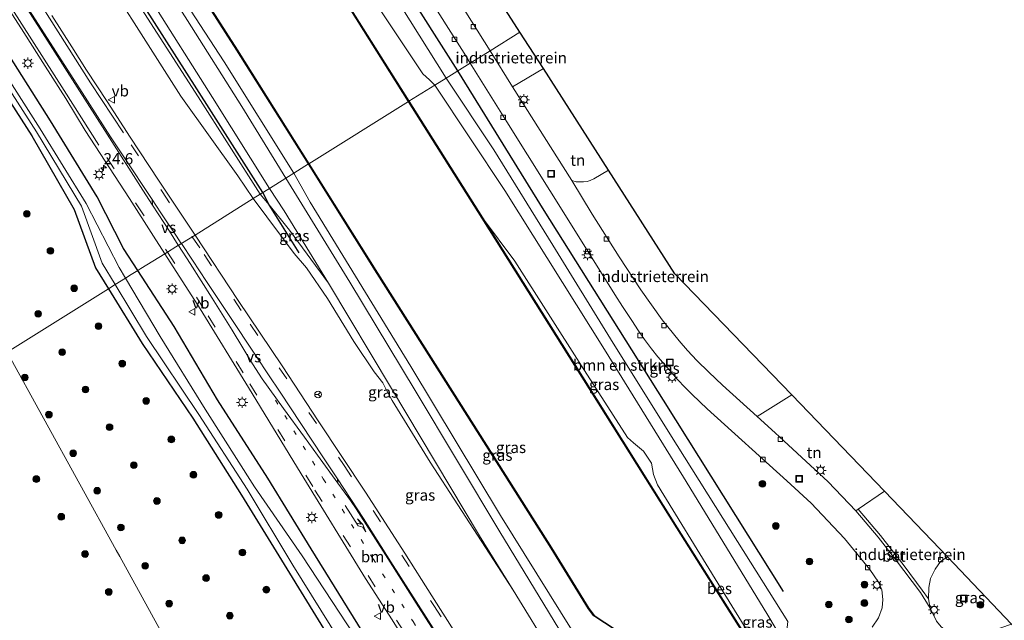
# Model space of a CAD drawing. Units: metres. Extents: x 179991 to 190009, y 512498 to 518750.
# Drawn here: x 184189 to 184409, y 516828 to 516963 of the extents above; entities that cross this region are included whole.
import ezdxf
from ezdxf.enums import TextEntityAlignment as Align

# ---------------------------------------------------------------- set-up
doc = ezdxf.new("R2010")
doc.units = ezdxf.units.M
doc.linetypes.add('VW-1-3_STREEP', pattern=[4, 1, -3])
doc.linetypes.add('VW-3-9_STREEP', pattern=[12, 3, -9])
doc.layers.get('0').update_dxf_attribs({"lineweight": 25})
for name, color, linetype, lineweight in [('B-ME-AM-KILOMETR-S-B1', 7, 'Continuous', 18), ('B-ME-GR-BOMENSTRUIKEN-GV-B6', 93, 'Continuous', 18), ('B-ME-GR-BOOM-S-B1', 93, 'Continuous', 18), ('B-ME-GW-KRUINLIJN-L-B1', 93, 'Continuous', 18), ('B-ME-GW-TEENLIJN-L-B1', 93, 'Continuous', 18), ('B-ME-IE-GRASLAND-GV-B6', 93, 'Continuous', 18), ('B-ME-IE-GRONDWERKLIJN-GROND_INGERICHT-GV-B6', 253, 'Continuous', 18), ('B-ME-IE-HULPGEOMETRIE-L-B1', 53, 'Continuous', 18), ('B-ME-IE-INRICHTINGSELEMENT-S-B1', 253, 'Continuous', 18), ('B-ME-IE-MEUBILAIR_WEGMEUBILAIR-LICHTMAST-S-B1', 8, 'Continuous', 18), ('B-ME-OB-WATERLIJN-L-B1', 133, 'OB-WATERLIJN', 18), ('B-ME-OG-WATER-GV-B6', 153, 'Continuous', 18), ('B-ME-VH-VERH_SOORT-BETON-OVERIG-GV-B6', 8, 'IE-TERREINAFSCHEIDING-NATUURLIJK-HOUTWAL', 18), ('B-ME-VH-VERH_SOORT-BITUMEN-GV-B6', 8, 'IE-TERREINAFSCHEIDING-NATUURLIJK-HOUTWAL', 18), ('B-ME-VV-KOLK-S-B1', 8, 'Continuous', 18), ('B-ME-VW-MARKERING-13STREEP-045-L-B1', 255, 'VW-1-3_STREEP', 18), ('B-ME-VW-MARKERING-39STREEP-015-L-B1', 255, 'VW-3-9_STREEP', 18), ('B-ME-VW-MARKERING-PIJLLI750-S-B1', 7, 'Continuous', 18), ('B-ME-VW-MARKERING-STREEP-015-L-B1', 7, 'Continuous', 18), ('B-ME-VW-MARKERING-VERDRIJFSTRP-GV-B6', 7, 'Continuous', 18), ('B-ME-VW-MEUBILAIR_WEGMEUBILAIR-RONA-S-B1', 8, 'Continuous', 18), ('B-ME-VW-MEUBILAIR_WEGMEUBILAIR-VERKEERSBORD-S-B1', 8, 'Continuous', 18)]:
    doc.layers.add(name, color=color, linetype=linetype, lineweight=lineweight)
for name, color, linetype in [('B-ME-GR-BOMENRIJ-L-B1', 10, 'Continuous'), ('B-ME-GW-INSTEEKWATERGANG-L-B1', 10, 'Continuous'), ('B-ME-KG-KADASTRAAL-OPNAMEDTMGRENS-L-B1', 10, 'Continuous'), ('B-ME-OB-BESCHOEIING-GV-B6', 10, 'Continuous')]:
    doc.layers.add(name, color=color, linetype=linetype)
doc.styles.add('NLCS-ISO', font='NLCS-ISO.TTF')
doc.linetypes.add('IE-TERREINAFSCHEIDING-NATUURLIJK-HOUTWAL', pattern='A,7,-1.5,[67,NLCS.SHX,S=0.75,R=45,X=0,Y=0],-1.5,7,-1.5,[70,NLCS.SHX,S=0.75,R=0,X=0,Y=0],-1.5', length=20)
doc.linetypes.add('OB-WATERLIJN', pattern='A,10,[32,NLCS.SHX,S=2,R=0,X=0,Y=0],-12', length=22)

# ---------------------------------------------------------------- blocks, each defined once
blk = doc.blocks.new('hecto')
for p, q in [((0, 0.625), (-0.625, 0)), ((0, -0.625), (0, 0.625)), ((-0.625, 0), (0.625, 0)), ((0.625, 0), (0, -0.625))]:
    blk.add_line(p, q)
blk = doc.blocks.new('pijll')
for p, q in [((0, 0, 0.1), (5.45, 0, 0.1)), ((5.7, 1.05, 0.1), (4, 0.75, 0.1)), ((4, 0.75, 0.1), (5.45, 0.75, 0.1)), ((5.45, 0.75, 0.1), (4.7, 0, 0.1)), ((6.2, 0.75, 0.1), (5.45, 0, 0.1)), ((7.5, 0.75, 0.1), (5.7, 1.05, 0.1)), ((7.5, 0.75, 0.1), (6.2, 0.75, 0.1))]:
    blk.add_line(p, q)
blk = doc.blocks.new('boom')
h = blk.add_hatch(color=256)
edge = h.paths.add_edge_path()
edge.add_arc((0, 0), 0.75, 0, 360)
blk.add_circle((0, 0), 0.75)
blk = doc.blocks.new('lantaarnpaal')
for p, q in [((-0.75, 0), (-1.25, 0)), ((-0.88, 0.88), (-0.53, 0.53)), ((0, 0.75), (0, 1.25)), ((0.53, 0.53), (0.88, 0.88)), ((0.75, 0), (1.25, 0)), ((-0.53, -0.53), (-0.88, -0.88)), ((0, -0.75), (0, -1.25)), ((0.53, -0.53), (0.88, -0.88))]:
    blk.add_line(p, q)
blk.add_circle((0, 0), 0.75)
blk = doc.blocks.new('kolk')
blk.add_lwpolyline([(-0.5, -0.5), (0.5, -0.5), (0.5, 0.5), (-0.5, 0.5)], close=True)
blk = doc.blocks.new('put')
for p, q in [((0.75, 0.75), (-0.75, 0.75)), ((-0.75, 0.75), (-0.75, -0.75)), ((0.75, -0.75), (0.75, 0.75)), ((-0.75, -0.75), (0.75, -0.75))]:
    blk.add_line(p, q)
blk.add_lwpolyline([(-0.625, 0.625), (0.625, 0.625), (0.625, -0.625), (-0.625, -0.625)], close=True)
blk = doc.blocks.new('verkeersbord')
for p, q in [((0, 0.75), (-0.75, -0.625)), ((0.75, -0.625), (0, 0.75)), ((-0.75, -0.625), (0.75, -0.625))]:
    blk.add_line(p, q)
blk = doc.blocks.new('wegwijzer')
for q in [(-0.53, -0.53), (0, 0.75), (0.53, -0.53)]:
    blk.add_line((0, 0), q)
blk.add_circle((0, 0), 0.75)

msp = doc.modelspace()

# ---------------------------------------------------------------- linework, layer by layer
at = {"layer": 'B-ME-GR-BOMENRIJ-L-B1'}
for points in [[(184287.018, 516951.15, -1.93), (184274.63, 516970.667, -1.9), (184258.633, 516996.106, -1.92), (184243.074, 517021.08, -1.887), (184226.948, 517046.729, -1.825), (184216.514, 517063.37, -1.849)], [(184243.368, 516923.911, -1.939), (184231.352, 516942.78, -2.037), (184214.153, 516969.862, -2.078), (184186.993, 517013.319, -2.152), (184159.547, 517056.624, -2.246)], [(184359.897, 516834.661, -2.026), (184333.067, 516877.437, -1.809), (184306.321, 516919.931, -1.852), (184287.018, 516951.15, -1.93)], [(184251.503, 516910.445, -1.57), (184244.836, 516921.174, -1.882), (184243.368, 516923.911, -1.939)]]:
    msp.add_polyline3d(points, dxfattribs=at)
at = {"layer": 'B-ME-GR-BOMENSTRUIKEN-GV-B6'}
for points in [[(184281.91, 516947.963, -2.167), (184280.724, 516949.108, -2.178), (184279.199, 516950.444, -2.12), (184266.806, 516969.132, -2.147), (184250.813, 516994.708, -2.345), (184236.559, 517016.413, -2.355), (184239.124, 517018.288, -2.164), (184240.122, 517018.363, -2.092), (184241.002, 517018.012, -2.059), (184242.37, 517016.714, -2.053), (184254.071, 516998.47, -1.997), (184270.316, 516972.005, -1.933), (184284.436, 516949.539, -1.99), (184281.91, 516947.963, -2.167)], [(184281.91, 516947.963, -2.167), (184284.436, 516949.539, -1.99), (184295.105, 516933.476, -1.873), (184308.305, 516912.133, -1.84), (184321.225, 516891.175, -1.861), (184334.491, 516869.94, -1.978), (184349.664, 516845.792, -2.102), (184360.868, 516827.907, -2.152), (184360.7, 516825.872, -2.107), (184359.239, 516824.53, -2.236), (184356.211, 516829.683, -2.273), (184337.533, 516860.242, -2.23), (184319.862, 516888.779, -1.96), (184297.556, 516924.347, -1.982), (184281.91, 516947.963, -2.167)]]:
    msp.add_polyline3d(points, dxfattribs=at)
at = {"layer": 'B-ME-GW-INSTEEKWATERGANG-L-B1'}
for points in [[(184215.4034, 516906.4596, -1.4308), (184212.181, 516911.414, -1.492), (184206.334, 516922.955, -1.364), (184195.902, 516939.99, -1.246), (184184.357, 516957.981, -1.258), (184172.474, 516976.481, -1.268)], [(184167.476, 516974.034, -1.86), (184180.185, 516954.436, -1.838), (184191.698, 516936.618, -1.785), (184201.132, 516920.122, -1.854), (184205.956, 516907.091, -1.859), (184208.8571, 516902.3742, -1.8733)], [(184275.927, 516805.417, -1.375), (184270.351, 516817.141, -1.321), (184265.646, 516825.79, -1.34), (184254.238, 516844.161, -1.429), (184244.479, 516859.961, -1.419), (184233.222, 516877.515, -1.359), (184223.571, 516893.902, -1.28), (184215.4034, 516906.4596, -1.4308)], [(184208.8571, 516902.3742, -1.8733), (184216.366, 516890.166, -1.909), (184227.748, 516873.411, -1.963), (184238.58, 516856.215, -1.925), (184248.761, 516839.735, -1.953), (184258.963, 516823.073, -1.735), (184264.407, 516813.561, -1.683), (184266.515, 516804.804, -1.693)]]:
    msp.add_polyline3d(points, dxfattribs=at)
at = {"layer": 'B-ME-GW-KRUINLIJN-L-B1'}
for points in [[(184241.238, 516922.582, -1.048), (184237.807, 516927.664, -1.028), (184225.026, 516945.494, -1.05), (184215.601, 516960.263, -1.084), (184208.015, 516972.269, -1.099), (184195.955, 516990.738, -1.008), (184185.794, 517005.037, -0.981), (184178.443, 517016.075, -0.994), (184162.816, 517041.452, -1.105), (184155.718, 517053.021, -1), (184154.766, 517054.423, -1.006), (184158.646, 517056.386, -2.186)], [(184250.29, 516928.23, -2.342), (184234.711, 516953.162, -2.367), (184215.331, 516983.021, -2.424), (184193.917, 517016.614, -2.464), (184181.168, 517036.899, -2.601)], [(184250.29, 516928.23, -2.342), (184253.949, 516921.776, -2.189), (184276.486, 516884.956, -1.68), (184296.608, 516851.666, -1.263), (184312.819, 516825.561, -1.155), (184316.625, 516820.837, -1.209), (184320.813, 516816.834, -1.223), (184324.983, 516813.95, -1.31), (184330.52, 516810.458, -1.293), (184336.33, 516806.735, -1.238), (184342.076, 516803.991, -1.233), (184343.107, 516803.423, -1.206)], [(184299.408, 516834.952, -1.033), (184280.866, 516863.556, -0.997), (184272.371, 516877.357, -1.107), (184270.977, 516879.829, -1.161), (184270.25, 516881.313, -1.21), (184268.3, 516883.822, -1.156), (184263.737, 516890.586, -1.078), (184257.827, 516900.182, -1.107), (184253.188, 516907.033, -1.059), (184250.417, 516910.238, -1.06), (184241.238, 516922.582, -1.048)]]:
    msp.add_polyline3d(points, dxfattribs=at)
at = {"layer": 'B-ME-GW-TEENLIJN-L-B1'}
for points in [[(184158.646, 517056.386, -2.186), (184171.791, 517034.577, -2.188), (184182.155, 517017.649, -2.089), (184192.332, 517003.871, -2.078), (184197.371, 516996.151, -2.033), (184201.981, 516988.372, -2.034), (184207.042, 516979.378, -2.091), (184228.927, 516945.339, -1.954), (184242.821, 516923.569, -1.969)], [(184258.061, 516903.669, -1.891), (184249.353, 516915.467, -1.897), (184244.836, 516921.174, -1.882), (184242.821, 516923.569, -1.969)], [(184292.552, 516918.269, -4.26), (184299.807, 516908.593, -4.024), (184314.726, 516885.154, -4.056), (184325.045, 516869.121, -3.915), (184326.386, 516867.9, -3.928), (184328.578, 516866.047, -4), (184330.379, 516863.38, -4.053), (184330.821, 516860.837, -4.077), (184331.731, 516858.47, -4.092), (184344.655, 516837.469, -4.066), (184354.223, 516821.908, -4.191), (184359.079, 516813.972, -4.099)]]:
    msp.add_polyline3d(points, dxfattribs=at)
at = {"layer": 'B-ME-IE-GRASLAND-GV-B6'}
for points in [[(184276.099, 516944.337, -4.26), (184263.144, 516964.823, -4.26), (184249.835, 516986.106, -4.26), (184237.258, 517005.859, -4.26), (184228.979, 517019.04, -4.26), (184216.885, 517038.22, -4.26), (184213.375, 517044.271, -4.26), (184213.288, 517044.221, -4.467), (184198.389, 517067.065, -4.43), (184198.236, 517067.642, -4.43), (184205.153, 517069.382, -2.125), (184205.162, 517067.256, -2.131), (184206.577, 517064.899, -2.123), (184208.272, 517062.847, -2.118), (184211.243, 517058.374, -2.056), (184216.063, 517049.922, -2.161), (184226.562, 517032.011, -2.227), (184236.559, 517016.413, -2.355), (184250.813, 516994.708, -2.345), (184266.806, 516969.132, -2.147), (184279.199, 516950.444, -2.12), (184280.724, 516949.108, -2.178), (184281.91, 516947.963, -2.167), (184276.099, 516944.337, -4.26)], [(184242.821, 516923.569, -1.969), (184241.238, 516922.582, -1.048), (184237.807, 516927.664, -1.028), (184225.026, 516945.494, -1.05), (184215.601, 516960.263, -1.084), (184208.015, 516972.269, -1.099), (184195.955, 516990.738, -1.008), (184185.794, 517005.037, -0.981), (184178.443, 517016.075, -0.994), (184162.816, 517041.452, -1.105), (184155.718, 517053.021, -1), (184154.766, 517054.423, -1.006), (184158.646, 517056.386, -2.186), (184171.791, 517034.577, -2.188), (184182.155, 517017.649, -2.089), (184192.332, 517003.871, -2.078), (184197.371, 516996.151, -2.033), (184201.981, 516988.372, -2.034), (184207.042, 516979.378, -2.091), (184228.927, 516945.339, -1.954), (184242.821, 516923.569, -1.969)], [(184215.331, 516983.021, -2.424), (184234.711, 516953.162, -2.367), (184250.29, 516928.23, -2.342), (184248.555, 516927.148, -2.142), (184238.689, 516943.149, -2.2), (184226.5, 516962.451, -2.225), (184207.158, 516992.755, -2.208)], [(184253.629, 516930.314, -4.26), (184250.29, 516928.23, -2.342), (184234.711, 516953.162, -2.367), (184215.331, 516983.021, -2.424)], [(184221.791, 516980.423, -4.26), (184237.568, 516955.783, -4.26), (184253.629, 516930.314, -4.26)], [(184218.151, 516967.331, -2.135), (184232.136, 516945.193, -2.112), (184244.856, 516924.839, -2.103), (184242.821, 516923.569, -1.969), (184228.927, 516945.339, -1.954), (184207.042, 516979.378, -2.091)], [(184186.669, 516964.751, -0.829), (184189.899, 516959.743, -0.945), (184194.696, 516952.173, -0.959), (184199.278, 516944.929, -0.961), (184203.653, 516937.813, -1), (184213.542, 516922.568, -0.964), (184218.949, 516914.128, -0.974), (184221.4569, 516910.2209, -0.9694), (184216.096, 516906.892, -1.232), (184215.4034, 516906.4596, -1.4308), (184212.181, 516911.414, -1.492), (184206.334, 516922.955, -1.364), (184195.902, 516939.99, -1.246), (184184.357, 516957.981, -1.258), (184172.474, 516976.481, -1.268)], [(184172.474, 516976.481, -1.268), (184184.357, 516957.981, -1.258), (184195.902, 516939.99, -1.246), (184206.334, 516922.955, -1.364), (184212.181, 516911.414, -1.492), (184215.4034, 516906.4596, -1.4308), (184213.94, 516905.546, -2.309), (184212.642, 516904.736, -2.7573)], [(184168.827, 516974.51, -2.746), (184181.079, 516955.532, -2.72), (184192.742, 516937.472, -2.697), (184202.79, 516920.879, -2.724), (184207.458, 516908.082, -2.764), (184210.3481, 516903.3046, -2.7574), (184208.8571, 516902.3742, -1.8733), (184205.956, 516907.091, -1.859), (184201.132, 516920.122, -1.854), (184191.698, 516936.618, -1.785), (184180.185, 516954.436, -1.838), (184167.476, 516974.034, -1.86)], [(184167.476, 516974.034, -1.86), (184180.185, 516954.436, -1.838), (184191.698, 516936.618, -1.785), (184201.132, 516920.122, -1.854), (184205.956, 516907.091, -1.859), (184208.8571, 516902.3742, -1.8733)], [(184212.642, 516904.736, -2.7573), (184211.209, 516907.132, -2.762), (184203.837, 516921.451, -2.69), (184193.569, 516938.167, -2.695), (184181.951, 516956.223, -2.7), (184169.82, 516975.155, -2.708)], [(184277.002, 516973.154, -1.925), (184288.424, 516955.104, -1.898), (184289.802, 516952.888, -1.901), (184284.436, 516949.539, -1.99)], [(184208.015, 516972.269, -1.099), (184215.601, 516960.263, -1.084), (184225.026, 516945.494, -1.05), (184237.807, 516927.664, -1.028), (184241.238, 516922.582, -1.048), (184228.2247, 516914.3962, -0.7532), (184227.221, 516915.929, -0.759), (184220.045, 516926.704, -0.74), (184213.702, 516936.315, -0.76), (184208.53, 516944.324, -0.761), (184203.956, 516951.312, -0.763), (184200.625, 516956.508, -0.754), (184196.186, 516963.561, -0.741)], [(184284.436, 516949.539, -1.99), (184270.316, 516972.005, -1.933)], [(184284.436, 516949.539, -1.99), (184289.802, 516952.888, -1.901), (184297.973, 516939.75, -1.916), (184312.261, 516916.991, -1.892), (184322.193, 516901.134, -1.856), (184323.921, 516898.398, -1.844), (184325.969, 516895.252, -1.856), (184327.474, 516892.987, -1.856), (184328.845, 516891.05, -1.856), (184330.388, 516888.964, -1.856), (184331.822, 516887.179, -1.874), (184333.451, 516885.257, -1.874), (184334.758, 516883.687, -1.874), (184336.197, 516882.072, -1.874), (184337.905, 516880.269, -1.874), (184339.449, 516878.736, -1.874), (184342.855, 516875.544, -1.874), (184360.661, 516859.416, -1.883), (184366.094, 516854.422, -1.743), (184373.544, 516846.517, -1.714), (184379.224, 516839.591, -1.714), (184381.175, 516836.75, -1.699), (184381.917, 516834.988, -1.689), (184382.181, 516832.846, -1.656), (184381.988, 516830.98, -1.597), (184381.173, 516828.756, -1.597), (184379.786, 516826.671, -1.566)], [(184360.868, 516827.907, -2.152), (184349.664, 516845.792, -2.102), (184334.491, 516869.94, -1.978), (184321.225, 516891.175, -1.861), (184308.305, 516912.133, -1.84), (184295.105, 516933.476, -1.873), (184284.436, 516949.539, -1.99)], [(184276.099, 516944.337, -4.26), (184281.91, 516947.963, -2.167), (184297.556, 516924.347, -1.982), (184319.862, 516888.779, -1.96), (184337.533, 516860.242, -2.23), (184356.211, 516829.683, -2.273), (184359.239, 516824.53, -2.236), (184361.4, 516820.909, -1.988), (184362.774, 516818.181, -1.752), (184363.464, 516816.94, -1.571), (184359.079, 516813.972, -4.099), (184354.223, 516821.908, -4.191), (184344.655, 516837.469, -4.066), (184331.731, 516858.47, -4.092), (184330.821, 516860.837, -4.077), (184330.379, 516863.38, -4.053), (184328.578, 516866.047, -4), (184326.386, 516867.9, -3.928), (184325.045, 516869.121, -3.915), (184314.726, 516885.154, -4.056), (184299.807, 516908.593, -4.024), (184292.552, 516918.269, -4.26), (184276.099, 516944.337, -4.26)], [(184250.29, 516928.23, -2.342), (184253.629, 516930.314, -4.26), (184269.003, 516905.801, -4.26), (184289.091, 516874.02, -4.26), (184307.927, 516844.331, -4.26), (184316.276, 516830.77, -4.26), (184317.454, 516829.202, -4.26), (184339.207, 516814.953, -4.26)], [(184248.555, 516927.148, -2.142), (184250.29, 516928.23, -2.342), (184253.949, 516921.776, -2.189), (184276.486, 516884.956, -1.68), (184296.608, 516851.666, -1.263), (184312.819, 516825.561, -1.155)], [(184309.674, 516826.292, -0.998), (184296.417, 516848.021, -1.121), (184277.518, 516879.596, -1.484), (184262.843, 516903.87, -1.872), (184248.555, 516927.148, -2.142)], [(184312.819, 516825.561, -1.155), (184296.608, 516851.666, -1.263), (184276.486, 516884.956, -1.68), (184253.949, 516921.776, -2.189), (184250.29, 516928.23, -2.342)], [(184242.821, 516923.569, -1.969), (184244.856, 516924.839, -2.103), (184248.134, 516919.787, -2.036), (184258.061, 516903.669, -1.891), (184249.353, 516915.467, -1.897), (184244.836, 516921.174, -1.882), (184242.821, 516923.569, -1.969)], [(184289.099, 516821.203, -0.711), (184281.198, 516833.682, -0.698), (184275.154, 516843.223, -0.732), (184266.388, 516856.873, -0.704), (184255.773, 516872.843, -0.715), (184247.733, 516885.105, -0.743), (184237.835, 516899.72, -0.698), (184228.2247, 516914.3962, -0.7532), (184241.238, 516922.582, -1.048), (184250.417, 516910.238, -1.06), (184253.188, 516907.033, -1.059), (184257.827, 516900.182, -1.107), (184263.737, 516890.586, -1.078), (184268.3, 516883.822, -1.156), (184270.25, 516881.313, -1.21), (184270.977, 516879.829, -1.161), (184272.371, 516877.357, -1.107), (184280.866, 516863.556, -0.997), (184299.408, 516834.952, -1.033)], [(184241.238, 516922.582, -1.048), (184242.821, 516923.569, -1.969), (184244.836, 516921.174, -1.882), (184249.353, 516915.467, -1.897), (184258.061, 516903.669, -1.891), (184272.186, 516880.08, -1.556), (184291.91, 516847.08, -1.09), (184299.408, 516834.952, -1.033), (184280.866, 516863.556, -0.997), (184272.371, 516877.357, -1.107), (184270.977, 516879.829, -1.161), (184270.25, 516881.313, -1.21), (184268.3, 516883.822, -1.156), (184263.737, 516890.586, -1.078), (184257.827, 516900.182, -1.107), (184253.188, 516907.033, -1.059), (184250.417, 516910.238, -1.06), (184241.238, 516922.582, -1.048)], [(184356.219, 516817.158, -4.26), (184336.15, 516848.907, -4.26), (184314.92, 516882.672, -4.26), (184292.552, 516918.269, -4.26), (184299.807, 516908.593, -4.024), (184314.726, 516885.154, -4.056), (184325.045, 516869.121, -3.915), (184326.386, 516867.9, -3.928), (184328.578, 516866.047, -4), (184330.379, 516863.38, -4.053), (184330.821, 516860.837, -4.077), (184331.731, 516858.47, -4.092), (184344.655, 516837.469, -4.066), (184354.223, 516821.908, -4.191)], [(184265.646, 516825.79, -1.34), (184254.238, 516844.161, -1.429), (184244.479, 516859.961, -1.419), (184233.222, 516877.515, -1.359), (184223.571, 516893.902, -1.28), (184215.4034, 516906.4596, -1.4308), (184216.096, 516906.892, -1.232), (184221.4569, 516910.2209, -0.9694), (184229.348, 516897.927, -0.955), (184240.21, 516880.292, -0.99), (184251.948, 516860.985, -1.001), (184266.387, 516837.571, -0.975), (184272.328, 516828.263, -0.99), (184277.249, 516820.422, -0.996)], [(184263.923, 516824.821, -2.218), (184252.21, 516842.583, -2.38), (184241.498, 516858.055, -2.454), (184230.48, 516875.414, -2.703), (184220.425, 516891.723, -2.733), (184212.642, 516904.736, -2.7573), (184213.94, 516905.546, -2.309), (184215.4034, 516906.4596, -1.4308)], [(184215.4034, 516906.4596, -1.4308), (184223.571, 516893.902, -1.28), (184233.222, 516877.515, -1.359), (184244.479, 516859.961, -1.419), (184254.238, 516844.161, -1.429), (184265.646, 516825.79, -1.34)], [(184258.963, 516823.073, -1.735), (184248.761, 516839.735, -1.953), (184238.58, 516856.215, -1.925), (184227.748, 516873.411, -1.963), (184216.366, 516890.166, -1.909), (184208.8571, 516902.3742, -1.8733), (184210.3481, 516903.3046, -2.7574), (184217.386, 516891.671, -2.742), (184229.075, 516874.281, -2.755), (184239.852, 516857.537, -2.804), (184250.14, 516840.5, -2.718), (184260.581, 516823.766, -2.428)], [(184208.8571, 516902.3742, -1.8733), (184186.175, 516888.22, -1.768), (184210.599, 516843.853, -1.696), (184211.357, 516842.475, -1.694), (184228.483, 516811.365, -1.449), (184223.064, 516807.678, -1.466), (184201.743, 516793.17, -1.448), (184197.368, 516790.462, -1.432), (184195.542, 516788.952, -1.366), (184181.5295, 516779.4075, -1.3275)], [(184228.483, 516811.365, -1.449), (184211.357, 516842.475, -1.694), (184210.599, 516843.853, -1.696), (184186.175, 516888.22, -1.768), (184208.8571, 516902.3742, -1.8733), (184216.366, 516890.166, -1.909), (184227.748, 516873.411, -1.963), (184238.58, 516856.215, -1.925), (184248.761, 516839.735, -1.953), (184258.963, 516823.073, -1.735)], [(184410.918, 516827.332, -1.793), (184401.887, 516824.185, -1.673), (184400.824, 516824.113, -1.683), (184399.005, 516824.444, -1.683), (184396.975, 516825.378, -1.683), (184395.225, 516826.726, -1.69), (184394.191, 516828.022, -1.686), (184392.745, 516830.905, -1.69), (184392.4, 516832.999, -1.675), (184392.432, 516835.563, -1.735), (184392.854, 516837.525, -1.773), (184393.9, 516839.624, -1.807), (184395.056, 516841.325, -1.819), (184396.6, 516842.374, -1.817), (184410.918, 516827.332, -1.793)], [(184299.408, 516834.952, -1.033), (184308.264, 516820.484, -1.003)]]:
    msp.add_polyline3d(points, dxfattribs=at)
at = {"layer": 'B-ME-IE-GRONDWERKLIJN-GROND_INGERICHT-GV-B6'}
for points in [[(184286.733, 516981.978, -1.763), (184300.934, 516959.835, -1.677), (184294.235, 516955.655, -1.934)], [(184294.235, 516955.655, -1.934), (184285.948, 516968.945, -1.943)], [(184294.235, 516955.655, -1.934), (184300.934, 516959.835, -1.677), (184306.177, 516951.659, -1.793), (184299.293, 516947.543, -1.928), (184294.235, 516955.655, -1.934)], [(184320.743, 516928.946, -1.742), (184317.444, 516926.984, -1.832), (184316.671, 516926.625, -1.868), (184315.974, 516926.407, -1.907), (184315.17, 516926.291, -1.907), (184314.324, 516926.316, -1.907), (184313.52, 516926.335, -1.907), (184312.527, 516926.593, -1.907), (184299.293, 516947.543, -1.928), (184306.177, 516951.659, -1.793), (184320.743, 516928.946, -1.742)], [(184361.785, 516878.639, -1.485), (184354.022, 516873.793, -1.844), (184346.267, 516880.835, -1.841), (184343.181, 516883.749, -1.841), (184340.548, 516886.32, -1.832), (184338.424, 516888.563, -1.823), (184336.553, 516890.714, -1.796), (184332.784, 516895.398, -1.796), (184327.979, 516902.151, -1.862), (184323.14, 516909.514, -1.901), (184317.114, 516919.085, -1.898), (184312.527, 516926.593, -1.907), (184313.52, 516926.335, -1.907), (184314.324, 516926.316, -1.907), (184315.17, 516926.291, -1.907), (184315.974, 516926.407, -1.907), (184316.671, 516926.625, -1.868), (184317.444, 516926.984, -1.832), (184320.743, 516928.946, -1.742), (184335.632, 516905.729, -1.718), (184361.785, 516878.639, -1.485)], [(184361.785, 516878.639, -1.485), (184382.564, 516857.115, -1.431), (184376.645, 516853.023, -1.681), (184376.142, 516852.676, -1.702), (184369.926, 516859.208, -1.74), (184360.017, 516868.317, -1.804), (184358.039, 516870.146, -1.846), (184354.022, 516873.793, -1.844), (184361.785, 516878.639, -1.485)], [(184376.645, 516853.023, -1.681), (184382.564, 516857.115, -1.431), (184396.6, 516842.374, -1.817), (184395.056, 516841.325, -1.819), (184393.9, 516839.624, -1.807), (184392.854, 516837.525, -1.773), (184392.432, 516835.563, -1.735), (184392.4, 516832.999, -1.675), (184390.947, 516834.921, -1.709), (184386.967, 516840.402, -1.756), (184381.648, 516847.17, -1.736), (184376.645, 516853.023, -1.681)]]:
    msp.add_polyline3d(points, dxfattribs=at)
at = {"layer": 'B-ME-IE-HULPGEOMETRIE-L-B1'}
msp.add_polyline3d([(184228.483, 516811.365, -1.449), (184211.357, 516842.475, -1.694), (184210.599, 516843.853, -1.696), (184186.175, 516888.22, -1.768), (184208.8571, 516902.3742, -1.8733), (184210.3481, 516903.3046, -2.7574), (184212.642, 516904.736, -2.7573), (184213.94, 516905.546, -2.309), (184215.4034, 516906.4596, -1.4308), (184216.096, 516906.892, -1.232), (184221.4569, 516910.2209, -0.9694), (184222.057, 516910.583, -0.936), (184223.898, 516911.761, -0.798), (184228.2247, 516914.3962, -0.7532), (184241.238, 516922.582, -1.048), (184242.821, 516923.569, -1.969), (184244.856, 516924.839, -2.103), (184248.555, 516927.148, -2.142), (184250.29, 516928.23, -2.342), (184253.629, 516930.314, -4.26), (184253.714, 516930.367, -4.449), (184276.014, 516944.284, -4.467), (184276.099, 516944.337, -4.26), (184281.91, 516947.963, -2.167), (184284.436, 516949.539, -1.99), (184289.802, 516952.888, -1.901), (184294.235, 516955.655, -1.934), (184300.934, 516959.835, -1.677)], dxfattribs=at)
at = {"layer": 'B-ME-KG-KADASTRAAL-OPNAMEDTMGRENS-L-B1'}
for points in [[(184300.934, 516959.835, -1.677), (184286.733, 516981.978, -1.763)], [(184529.41, 516650.493, -1.242), (184521.281, 516666.545, -1.204), (184520.172, 516668.735, -1.291), (184517.8, 516673.419, -1.179), (184517.173, 516674.346, -1.167), (184516.144, 516675.867, -1.144), (184473.97, 516738.169, -1.294), (184470.554, 516743.216, -1.271), (184467.469, 516747.774, -1.498), (184466.609, 516749.044, -1.295), (184420.257, 516817.521, -1.717), (184419.607, 516818.204, -1.677), (184414.961, 516823.085, -1.812), (184410.918, 516827.332, -1.793), (184396.6, 516842.374, -1.817), (184382.564, 516857.115, -1.431), (184361.785, 516878.639, -1.485), (184335.632, 516905.729, -1.718), (184320.743, 516928.946, -1.742), (184306.177, 516951.659, -1.793), (184300.934, 516959.835, -1.677)]]:
    msp.add_polyline3d(points, dxfattribs=at)
at = {"layer": 'B-ME-OB-BESCHOEIING-GV-B6'}
for points in [[(184276.014, 516944.284, -4.467), (184263.059, 516964.77, -4.467), (184249.75, 516986.053, -4.467), (184237.174, 517005.806, -4.467), (184228.894, 517018.987, -4.467), (184216.8, 517038.168, -4.467), (184213.288, 517044.221, -4.467), (184213.375, 517044.271, -4.26), (184216.885, 517038.22, -4.26), (184228.979, 517019.04, -4.26), (184237.258, 517005.859, -4.26), (184249.835, 516986.106, -4.26), (184263.144, 516964.823, -4.26), (184276.099, 516944.337, -4.26), (184276.014, 516944.284, -4.467)], [(184253.629, 516930.314, -4.26), (184237.568, 516955.783, -4.26), (184221.791, 516980.423, -4.26)], [(184221.875, 516980.477, -4.449), (184237.652, 516955.836, -4.449), (184253.714, 516930.367, -4.449), (184253.629, 516930.314, -4.26)], [(184276.014, 516944.284, -4.467), (184276.099, 516944.337, -4.26), (184292.552, 516918.269, -4.26), (184314.92, 516882.672, -4.26), (184336.15, 516848.907, -4.26), (184356.219, 516817.158, -4.26), (184369.408, 516796.452, -4.26), (184391.953, 516760.963, -4.26), (184394.195, 516757.426, -4.26), (184414.037, 516737.319, -4.26), (184413.958, 516737.255, -4.467), (184394.117, 516757.363, -4.467), (184391.868, 516760.91, -4.467), (184369.323, 516796.398, -4.467), (184356.134, 516817.104, -4.467), (184336.066, 516848.854, -4.467), (184314.835, 516882.619, -4.467), (184292.468, 516918.215, -4.467), (184276.014, 516944.284, -4.467)], [(184253.629, 516930.314, -4.26), (184253.714, 516930.367, -4.449), (184269.087, 516905.854, -4.449), (184289.175, 516874.073, -4.449), (184308.012, 516844.384, -4.449), (184316.358, 516830.826, -4.449), (184317.523, 516829.276, -4.449), (184339.259, 516815.039, -4.449), (184344.546, 516811.993, -4.449), (184353.825, 516797.34, -4.449), (184349.684, 516788.618, -4.449), (184349.487, 516783.451, -4.449), (184350.04, 516778.473, -4.449), (184350.7, 516776.263, -4.449), (184351.777, 516773.62, -4.449), (184354.992, 516767.762, -4.449), (184368.901, 516745.325, -4.449), (184394.041, 516705.615, -4.449), (184419.043, 516665.8, -4.449)], [(184418.959, 516665.747, -4.26), (184393.956, 516705.562, -4.26), (184368.816, 516745.271, -4.26), (184354.905, 516767.711, -4.26), (184351.687, 516773.577, -4.26), (184350.605, 516776.229, -4.26), (184349.941, 516778.453, -4.26), (184349.387, 516783.447, -4.26), (184349.584, 516788.643, -4.26), (184353.711, 516797.333, -4.26), (184344.475, 516811.918, -4.26), (184339.207, 516814.953, -4.26), (184317.454, 516829.202, -4.26), (184316.276, 516830.77, -4.26), (184307.927, 516844.331, -4.26), (184289.091, 516874.02, -4.26), (184269.003, 516905.801, -4.26), (184253.629, 516930.314, -4.26)]]:
    msp.add_polyline3d(points, dxfattribs=at)
at = {"layer": 'B-ME-OB-WATERLIJN-L-B1'}
for points in [[(184253.714, 516930.367, -4.449), (184237.652, 516955.836, -4.449), (184221.875, 516980.477, -4.449), (184210.632, 516998.384, -4.449), (184185.163, 517038.631, -4.449), (184161.093, 517076.8, -4.449), (184139.388, 517111.237, -4.449), (184115.122, 517149.508, -4.449), (184092.656, 517184.392, -4.449), (184071.094, 517218.628, -4.449), (184052.141, 517248.66, -4.449), (184037.149, 517272.158, -4.449)], [(184276.014, 516944.284, -4.467), (184292.468, 516918.215, -4.467), (184314.835, 516882.619, -4.467), (184336.066, 516848.854, -4.467), (184356.134, 516817.104, -4.467), (184369.323, 516796.398, -4.467), (184391.868, 516760.91, -4.467), (184394.117, 516757.363, -4.467), (184413.958, 516737.255, -4.467), (184415.211, 516735.953, -4.467), (184414.001, 516734.887, -4.467), (184477.932, 516656.844, -4.467), (184479.356, 516658.08, -4.467), (184480.801, 516656.921, -4.467), (184485.13, 516653.559, -4.467), (184486.94, 516651.605, -4.467), (184488.319, 516649.522, -4.467), (184488.377, 516648.119, -4.467), (184486.995, 516635.231, -4.467), (184485.539, 516623.115, -4.467)], [(184457.239, 516605.455, -4.449), (184443.405, 516627.367, -4.449), (184419.043, 516665.8, -4.449), (184394.041, 516705.615, -4.449), (184368.901, 516745.325, -4.449), (184354.992, 516767.762, -4.449), (184351.777, 516773.62, -4.449), (184350.7, 516776.263, -4.449), (184350.04, 516778.473, -4.449), (184349.487, 516783.451, -4.449), (184349.684, 516788.618, -4.449), (184353.825, 516797.34, -4.449), (184344.546, 516811.993, -4.449), (184339.259, 516815.039, -4.449), (184317.523, 516829.276, -4.449), (184316.358, 516830.826, -4.449), (184308.012, 516844.384, -4.449), (184289.175, 516874.073, -4.449), (184269.087, 516905.854, -4.449), (184253.714, 516930.367, -4.449)]]:
    msp.add_polyline3d(points, dxfattribs=at)
at = {"layer": 'B-ME-OG-WATER-GV-B6'}
for points in [[(184253.714, 516930.367, -4.449), (184237.652, 516955.836, -4.449), (184221.875, 516980.477, -4.449)], [(184210.3481, 516903.3046, -2.7574), (184207.458, 516908.082, -2.764), (184202.79, 516920.879, -2.724), (184192.742, 516937.472, -2.697), (184181.079, 516955.532, -2.72), (184168.827, 516974.51, -2.746)], [(184169.82, 516975.155, -2.708), (184181.951, 516956.223, -2.7), (184193.569, 516938.167, -2.695), (184203.837, 516921.451, -2.69), (184211.209, 516907.132, -2.762), (184212.642, 516904.736, -2.7573), (184210.3481, 516903.3046, -2.7574)], [(184263.059, 516964.77, -4.467), (184276.014, 516944.284, -4.467), (184253.714, 516930.367, -4.449)], [(184253.714, 516930.367, -4.449), (184276.014, 516944.284, -4.467), (184292.468, 516918.215, -4.467), (184314.835, 516882.619, -4.467), (184336.066, 516848.854, -4.467), (184356.134, 516817.104, -4.467), (184369.323, 516796.398, -4.467), (184391.868, 516760.91, -4.467), (184394.117, 516757.363, -4.467), (184413.958, 516737.255, -4.467)], [(184419.043, 516665.8, -4.449), (184394.041, 516705.615, -4.449), (184368.901, 516745.325, -4.449), (184354.992, 516767.762, -4.449), (184351.777, 516773.62, -4.449), (184350.7, 516776.263, -4.449), (184350.04, 516778.473, -4.449), (184349.487, 516783.451, -4.449), (184349.684, 516788.618, -4.449), (184353.825, 516797.34, -4.449), (184344.546, 516811.993, -4.449), (184339.259, 516815.039, -4.449), (184317.523, 516829.276, -4.449), (184316.358, 516830.826, -4.449), (184308.012, 516844.384, -4.449), (184289.175, 516874.073, -4.449), (184269.087, 516905.854, -4.449), (184253.714, 516930.367, -4.449)], [(184260.581, 516823.766, -2.428), (184250.14, 516840.5, -2.718), (184239.852, 516857.537, -2.804), (184229.075, 516874.281, -2.755), (184217.386, 516891.671, -2.742), (184210.3481, 516903.3046, -2.7574), (184212.642, 516904.736, -2.7573)], [(184212.642, 516904.736, -2.7573), (184220.425, 516891.723, -2.733), (184230.48, 516875.414, -2.703), (184241.498, 516858.055, -2.454), (184252.21, 516842.583, -2.38), (184263.923, 516824.821, -2.218)]]:
    msp.add_polyline3d(points, dxfattribs=at)
at = {"layer": 'B-ME-VH-VERH_SOORT-BETON-OVERIG-GV-B6'}
msp.add_polyline3d([(184376.645, 516853.023, -1.681), (184381.648, 516847.17, -1.736), (184386.967, 516840.402, -1.756), (184390.947, 516834.921, -1.709), (184392.4, 516832.999, -1.675), (184392.745, 516830.905, -1.69), (184390.595, 516834.4, -1.715), (184384.98, 516841.764, -1.723), (184381.081, 516846.784, -1.729), (184376.142, 516852.676, -1.702), (184376.645, 516853.023, -1.681)], dxfattribs=at)
at = {"layer": 'B-ME-VH-VERH_SOORT-BITUMEN-GV-B6'}
for points in [[(184289.802, 516952.888, -1.901), (184288.424, 516955.104, -1.898), (184277.002, 516973.154, -1.925), (184265.244, 516991.884, -1.846), (184253.933, 517009.861, -1.805), (184243.258, 517026.91, -1.844), (184232.252, 517044.512, -1.874), (184216.722, 517069.408, -2.027), (184225.126, 517076.937, -2.084), (184229.769, 517070.532, -2.029), (184228.763, 517068.831, -1.967), (184227.752, 517065.572, -1.964), (184227.743, 517063.257, -1.959), (184228.126, 517060.978, -1.931), (184236.664, 517047.219, -1.844), (184244.24, 517035.225, -1.838), (184258.548, 517012.426, -1.835), (184270.805, 516992.909, -1.916), (184285.948, 516968.945, -1.943), (184294.235, 516955.655, -1.934), (184289.802, 516952.888, -1.901)], [(184207.158, 516992.755, -2.208), (184226.5, 516962.451, -2.225), (184238.689, 516943.149, -2.2), (184248.555, 516927.148, -2.142), (184244.856, 516924.839, -2.103), (184232.136, 516945.193, -2.112), (184218.151, 516967.331, -2.135)], [(184196.186, 516963.561, -0.741), (184200.625, 516956.508, -0.754), (184203.956, 516951.312, -0.763), (184208.53, 516944.324, -0.761), (184213.702, 516936.315, -0.76), (184220.045, 516926.704, -0.74), (184227.221, 516915.929, -0.759), (184228.2247, 516914.3962, -0.7532), (184223.898, 516911.761, -0.798), (184222.057, 516910.583, -0.936), (184221.4569, 516910.2209, -0.9694), (184218.949, 516914.128, -0.974), (184213.542, 516922.568, -0.964), (184203.653, 516937.813, -1), (184199.278, 516944.929, -0.961), (184194.696, 516952.173, -0.959), (184189.899, 516959.743, -0.945), (184186.669, 516964.751, -0.829)], [(184289.802, 516952.888, -1.901), (184294.235, 516955.655, -1.934), (184299.293, 516947.543, -1.928), (184312.527, 516926.593, -1.907), (184317.114, 516919.085, -1.898), (184323.14, 516909.514, -1.901), (184327.979, 516902.151, -1.862), (184332.784, 516895.398, -1.796), (184336.553, 516890.714, -1.796), (184338.424, 516888.563, -1.823), (184340.548, 516886.32, -1.832), (184343.181, 516883.749, -1.841), (184346.267, 516880.835, -1.841), (184354.022, 516873.793, -1.844), (184358.039, 516870.146, -1.846), (184360.017, 516868.317, -1.804), (184369.926, 516859.208, -1.74), (184376.142, 516852.676, -1.702), (184381.081, 516846.784, -1.729), (184384.98, 516841.764, -1.723), (184390.595, 516834.4, -1.715), (184392.745, 516830.905, -1.69), (184394.191, 516828.022, -1.686)], [(184379.786, 516826.671, -1.566), (184381.173, 516828.756, -1.597), (184381.988, 516830.98, -1.597), (184382.181, 516832.846, -1.656), (184381.917, 516834.988, -1.689), (184381.175, 516836.75, -1.699), (184379.224, 516839.591, -1.714), (184373.544, 516846.517, -1.714), (184366.094, 516854.422, -1.743), (184360.661, 516859.416, -1.883), (184342.855, 516875.544, -1.874), (184339.449, 516878.736, -1.874), (184337.905, 516880.269, -1.874), (184336.197, 516882.072, -1.874), (184334.758, 516883.687, -1.874), (184333.451, 516885.257, -1.874), (184331.822, 516887.179, -1.874), (184330.388, 516888.964, -1.856), (184328.845, 516891.05, -1.856), (184327.474, 516892.987, -1.856), (184325.969, 516895.252, -1.856), (184323.921, 516898.398, -1.844), (184322.193, 516901.134, -1.856), (184312.261, 516916.991, -1.892), (184297.973, 516939.75, -1.916), (184289.802, 516952.888, -1.901)], [(184308.264, 516820.484, -1.003), (184299.408, 516834.952, -1.033), (184291.91, 516847.08, -1.09), (184272.186, 516880.08, -1.556), (184258.061, 516903.669, -1.891), (184248.134, 516919.787, -2.036), (184244.856, 516924.839, -2.103), (184248.555, 516927.148, -2.142), (184262.843, 516903.87, -1.872), (184277.518, 516879.596, -1.484), (184296.417, 516848.021, -1.121), (184309.674, 516826.292, -0.998)], [(184277.249, 516820.422, -0.996), (184272.328, 516828.263, -0.99), (184266.387, 516837.571, -0.975), (184251.948, 516860.985, -1.001), (184240.21, 516880.292, -0.99), (184229.348, 516897.927, -0.955), (184221.4569, 516910.2209, -0.9694), (184222.057, 516910.583, -0.936), (184223.898, 516911.761, -0.798), (184228.2247, 516914.3962, -0.7532), (184237.835, 516899.72, -0.698), (184247.733, 516885.105, -0.743), (184255.773, 516872.843, -0.715), (184266.388, 516856.873, -0.704), (184275.154, 516843.223, -0.732), (184281.198, 516833.682, -0.698), (184289.099, 516821.203, -0.711)]]:
    msp.add_polyline3d(points, dxfattribs=at)
at = {"layer": 'B-ME-VW-MARKERING-13STREEP-045-L-B1'}
msp.add_polyline3d([(184246.199, 516877.433, -0.871), (184256.925, 516859.838, -0.902), (184268.05, 516841.932, -0.883), (184277.014, 516827.889, -0.882), (184291.533, 516805.018, -0.807)], dxfattribs=at)
at = {"layer": 'B-ME-VW-MARKERING-39STREEP-015-L-B1'}
for points in [[(184213.909, 516934.62, -0.774), (184220.862, 516924.129, -0.752), (184227.6086, 516914.021, -0.7405)], [(184208.482, 516931.772, -0.945), (184215.204, 516921.197, -0.95), (184221.635, 516911.243, -0.936), (184222.057, 516910.583, -0.936)], [(184227.6086, 516914.021, -0.7405), (184230.265, 516910.04, -0.736), (184240.577, 516894.437, -0.722), (184247.079, 516884.699, -0.723), (184261.595, 516862.826, -0.738), (184274.52, 516842.76, -0.717), (184281.664, 516831.491, -0.724), (184292.063, 516815.115, -0.71), (184301.358, 516800.446, -0.691)], [(184222.057, 516910.583, -0.936), (184231.181, 516896.326, -0.935), (184240.489, 516881.137, -0.946), (184255.044, 516857.32, -0.977), (184266.95, 516838.242, -0.953), (184273.301, 516828.2, -0.954), (184281.764, 516814.892, -0.936), (184292.225, 516798.329, -0.877), (184300.792, 516784.913, -0.856), (184307.846, 516773.914, -0.877), (184316.293, 516761.328, -0.825), (184321.353, 516754.056, -0.807), (184333.15, 516737.054, -0.748), (184343.323, 516722.453, -0.696), (184349.81, 516712.939, -0.67), (184355.091, 516704.913, -0.634), (184365.065, 516689.3, -0.623), (184376.799, 516670.857, -0.678), (184384.904, 516658.08, -0.698), (184391.758, 516647.237, -0.714), (184403.426, 516628.772, -0.738), (184419.64, 516603.129, -0.716)]]:
    msp.add_polyline3d(points, dxfattribs=at)
at = {"layer": 'B-ME-VW-MARKERING-STREEP-015-L-B1'}
for points in [[(184218.694, 516921.101, -0.86), (184216.559, 516924.481, -0.864), (184208.538, 516937, -0.863), (184201.852, 516947.463, -0.857), (184196.306, 516956.142, -0.852), (184189.621, 516966.635, -0.831)], [(184189.849, 516966.747, -0.825), (184197.034, 516955.487, -0.844), (184202.935, 516946.271, -0.853), (184209.298, 516936.397, -0.856), (184213.916, 516929.432, -0.852), (184216.972, 516924.803, -0.85), (184218.61, 516922.336, -0.846)], [(184192.255, 516968.289, -0.701), (184197.609, 516959.851, -0.76), (184204.852, 516948.503, -0.779), (184212.184, 516937.259, -0.779)], [(184187.188, 516965.129, -0.911), (184198.892, 516946.742, -0.945), (184206.685, 516934.542, -0.946)], [(184260.113, 516859.822, -0.821), (184265.898, 516850.984, -0.81), (184272.074, 516841.278, -0.798), (184280.465, 516828.064, -0.801), (184288.019, 516816.175, -0.791), (184298.909, 516799.022, -0.751), (184303.522, 516791.717, -0.739)], [(184303.366, 516791.589, -0.742), (184298.742, 516798.916, -0.754), (184285.067, 516820.442, -0.814), (184278.253, 516831.176, -0.802), (184271.891, 516841.167, -0.804), (184264.28, 516853.112, -0.818), (184262.977, 516855.001, -0.823), (184260.204, 516858.858, -0.835)]]:
    msp.add_polyline3d(points, dxfattribs=at)
at = {"layer": 'B-ME-VW-MARKERING-VERDRIJFSTRP-GV-B6'}
for points in [[(184224.473, 516912.131, -0.858), (184222.467, 516915.256, -0.862), (184218.694, 516921.101, -0.86), (184218.61, 516922.336, -0.846), (184220.587, 516919.364, -0.844), (184224.077, 516914.128, -0.846), (184225.137, 516912.531, -0.843), (184224.473, 516912.131, -0.858)], [(184225.162, 516912.493, -0.843), (184227.647, 516908.749, -0.837), (184230.795, 516903.992, -0.831), (184235.712, 516896.613, -0.825), (184241.895, 516887.281, -0.821), (184244.669, 516883.113, -0.819), (184247.239, 516879.232, -0.819), (184251.885, 516872.243, -0.822), (184256.961, 516864.561, -0.83), (184260.113, 516859.822, -0.821), (184260.204, 516858.858, -0.835), (184255.65, 516865.137, -0.853), (184252.685, 516869.185, -0.855), (184248.032, 516875.6, -0.861), (184243.254, 516882.241, -0.862), (184241.107, 516885.611, -0.861), (184236.508, 516893.15, -0.854), (184232.014, 516900.306, -0.854), (184227.113, 516908.02, -0.853), (184224.499, 516912.091, -0.858), (184225.162, 516912.493, -0.843)]]:
    msp.add_polyline3d(points, dxfattribs=at)

# ---------------------------------------------------------------- block references
at = {"layer": 'B-ME-AM-KILOMETR-S-B1', "rotation": 90}
msp.add_blockref('hecto', (184207.75, 516929.453, -1.025), dxfattribs=at)
at = {"layer": 'B-ME-GR-BOOM-S-B1', "rotation": 90}
for p in [(184190.581, 516919.135, -1.759), (184195.84, 516910.887, -1.75), (184201.165, 516902.492, -4.903), (184193.097, 516896.769, -1.813), (184206.624, 516894.022, -1.825), (184198.468, 516888.178, -1.848), (184211.926, 516885.64, -1.812), (184190.131, 516882.527, -1.831), (184203.709, 516879.824, -1.799), (184217.277, 516877.281, -1.911), (184195.51, 516874.214, -1.727), (184209.088, 516871.426, -2.186), (184222.909, 516868.673, -2.285), (184200.948, 516865.572, -1.757), (184214.505, 516862.912, -1.761), (184227.846, 516860.762, -1.82), (184192.692, 516859.793, -1.757), (184355.198, 516858.733, -1.975), (184206.305, 516857.183, -1.699), (184219.691, 516854.888, -1.784), (184198.283, 516851.371, -1.705), (184233.5, 516851.77, -1.842), (184211.635, 516848.952, -1.653), (184358.218, 516849.304, -2.023), (184225.328, 516846.08, -1.689), (184203.602, 516843.021, -1.726), (184238.819, 516843.379, -1.818), (184217.054, 516840.38, -1.573), (184365.75, 516841.336, -2.041), (184230.685, 516837.646, -2.673), (184378.037, 516836.178, -1.653), (184208.898, 516834.535, -1.487), (184244.172, 516835.046, -1.761), (184222.43, 516831.922, -1.58), (184370.06, 516831.717, -1.926), (184378.025, 516832.053, -1.678), (184403.986, 516831.644, -1.592), (184236.015, 516829.223, -1.656), (184374.574, 516828.377, -1.704)]:
    msp.add_blockref('boom', p, dxfattribs=at)
at = {"layer": 'B-ME-IE-INRICHTINGSELEMENT-S-B1', "rotation": 90}
for p in [(184307.904, 516928.133, -1.931), (184334.499, 516885.894, -1.955), (184363.439, 516859.855, -1.913), (184400.303, 516833.082, -1.819)]:
    msp.add_blockref('put', p, dxfattribs=at)
at = {"layer": 'B-ME-IE-MEUBILAIR_WEGMEUBILAIR-LICHTMAST-S-B1', "rotation": 90}
for p in [(184190.774, 516952.854, -1.201), (184301.824, 516944.7, -1.781), (184206.759, 516927.954, -1.233), (184316.061, 516910.01, -1.901), (184223.076, 516902.342, -1.043), (184334.981, 516882.607, -1.707), (184238.755, 516876.967, -1.092), (184368.213, 516861.733, -1.871), (184254.361, 516851.207, -1.13), (184380.853, 516836.099, -1.612), (184393.617, 516830.551, -1.587)]:
    msp.add_blockref('lantaarnpaal', p, dxfattribs=at)
at = {"layer": 'B-ME-VV-KOLK-S-B1', "rotation": 90}
for p in [(184290.521, 516961.032, -1.871), (184286.286, 516958.183, -1.87), (184301.401, 516943.683, -1.783), (184297.188, 516940.764, -1.758), (184320.305, 516913.512, -2.012), (184316.106, 516910.713, -1.931), (184333.19, 516894.137, -1.853), (184327.858, 516891.936, -1.772), (184359.202, 516868.702, -2.018), (184355.287, 516864.164, -2.009), (184383.45, 516844.241, -1.742), (184395.087, 516841.77, -1.801), (184378.764, 516839.964, -1.666)]:
    msp.add_blockref('kolk', p, dxfattribs=at)
at = {"layer": 'B-ME-VW-MARKERING-PIJLLI750-S-B1', "rotation": 302.2}
msp.add_blockref('pijll', (184261.838, 516853.909, -0.867), dxfattribs=at)
at = {"layer": 'B-ME-VW-MEUBILAIR_WEGMEUBILAIR-RONA-S-B1', "rotation": 90}
msp.add_blockref('wegwijzer', (184255.748, 516878.71, -0.758), dxfattribs=at)
at = {"layer": 'B-ME-VW-MEUBILAIR_WEGMEUBILAIR-VERKEERSBORD-S-B1', "rotation": 90}
for p in [(184209.542, 516944.636, -0.799), (184227.566, 516897.188, -1.128), (184269.076, 516829.105, -1.143)]:
    msp.add_blockref('verkeersbord', p, dxfattribs=at)

# ---------------------------------------------------------------- texts
at = {"layer": 'B-ME-AM-KILOMETR-S-B1', "ltscale": 0.2, "style": 'NLCS-ISO'}
msp.add_text('24.6', height=2.5, dxfattribs=at).set_placement((184207.75, 516929.453, -1.025), align=Align.BOTTOM_LEFT)
at = {"layer": 'B-ME-GR-BOMENSTRUIKEN-GV-B6', "ltscale": 0.2, "style": 'NLCS-ISO'}
msp.add_text('bmn en strkn', height=2.5, dxfattribs=at).set_placement((184323.2677, 516885.2894), align=Align.MIDDLE_CENTER)
at = {"layer": 'B-ME-IE-GRASLAND-GV-B6', "ltscale": 0.2, "style": 'NLCS-ISO'}
for p in [(184250.441, 516914.254), (184333.3085, 516884.5925), (184319.7815, 516880.9675), (184270.323, 516879.2605), (184298.933, 516866.8685), (184295.889, 516865.129), (184278.5953, 516856.2105), (184401.659, 516833.2435), (184354.083, 516827.794)]:
    msp.add_text('gras', height=2.5, dxfattribs=at).set_placement(p, align=Align.MIDDLE_CENTER)
at = {"layer": 'B-ME-IE-GRONDWERKLIJN-GROND_INGERICHT-GV-B6', "ltscale": 0.2, "style": 'NLCS-ISO'}
for s, p in [('industrieterrein', (184298.9748, 516954.0694)), ('tn', (184313.8715, 516931.1495)), ('industrieterrein', (184330.7422, 516905.125)), ('tn', (184366.7694, 516865.7284)), ('industrieterrein', (184388.2215, 516842.922))]:
    msp.add_text(s, height=2.5, dxfattribs=at).set_placement(p, align=Align.MIDDLE_CENTER)
at = {"layer": 'B-ME-OB-BESCHOEIING-GV-B6', "ltscale": 0.2, "style": 'NLCS-ISO'}
msp.add_text('bes', height=2.5, dxfattribs=at).set_placement((184345.5963, 516835.3047), align=Align.MIDDLE_CENTER)
at = {"layer": 'B-ME-VH-VERH_SOORT-BETON-OVERIG-GV-B6', "ltscale": 0.2, "style": 'NLCS-ISO'}
msp.add_text('bet', height=2.5, dxfattribs=at).set_placement((184384.6177, 516842.5515), align=Align.MIDDLE_CENTER)
at = {"layer": 'B-ME-VW-MARKERING-13STREEP-045-L-B1', "ltscale": 0.2, "style": 'NLCS-ISO'}
msp.add_text('bm', height=2.5, dxfattribs=at).set_placement((184267.9442, 516842.422), align=Align.MIDDLE_CENTER)
at = {"layer": 'B-ME-VW-MARKERING-VERDRIJFSTRP-GV-B6', "ltscale": 0.2, "style": 'NLCS-ISO'}
for p in [(184222.3147, 516916.1223), (184241.3479, 516887.1805)]:
    msp.add_text('vs', height=2.5, dxfattribs=at).set_placement(p, align=Align.MIDDLE_CENTER)
at = {"layer": 'B-ME-VW-MEUBILAIR_WEGMEUBILAIR-VERKEERSBORD-S-B1', "ltscale": 0.2, "style": 'NLCS-ISO'}
for p in [(184209.542, 516944.636, -0.799), (184227.566, 516897.188, -1.128), (184269.076, 516829.105, -1.143)]:
    msp.add_text('vb', height=2.5, dxfattribs=at).set_placement(p, align=Align.BOTTOM_LEFT)

doc.saveas('drawing.dxf')
